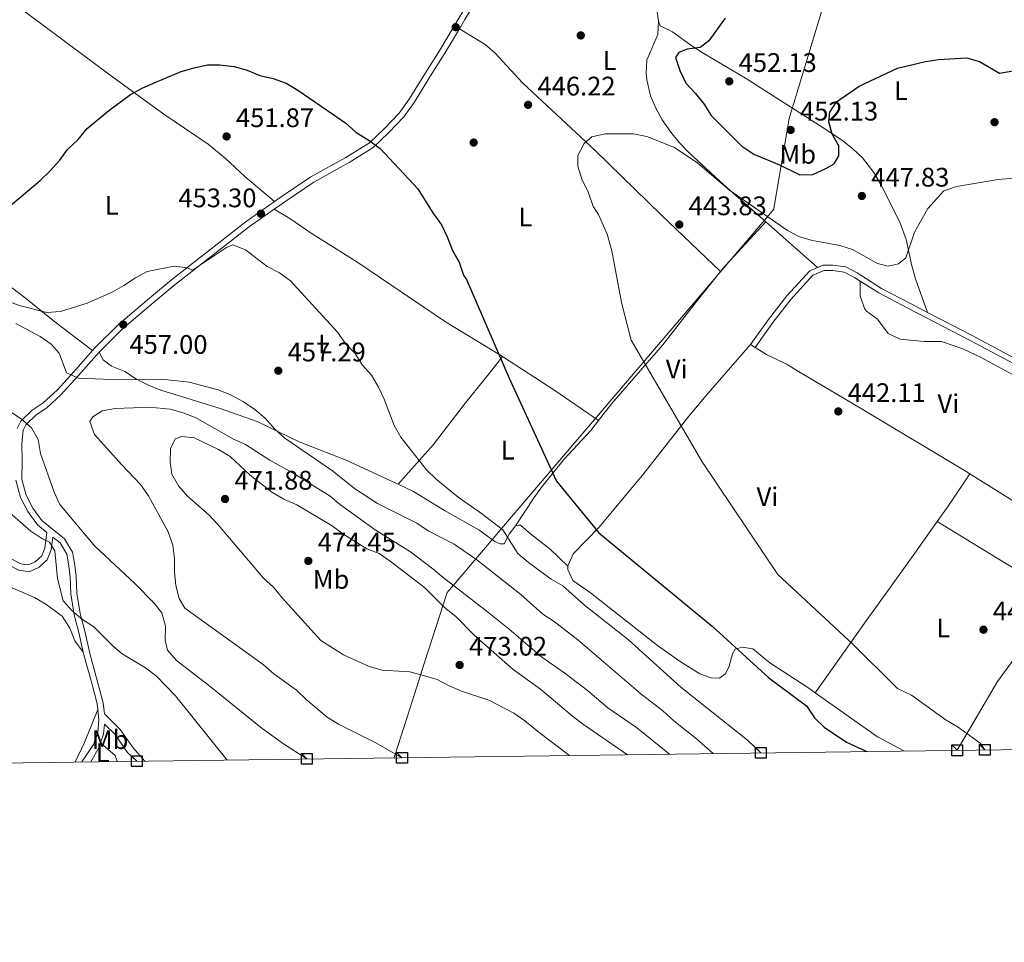
# Model space of a CAD drawing. Extents: x 587117 to 594005, y 724561 to 729277.
# Drawn here: x 592331 to 592698, y 724561 to 724906 of the extents above; entities that cross this region are included whole.
import ezdxf
from ezdxf.enums import TextEntityAlignment as Align

# ---------------------------------------------------------------- set-up
doc = ezdxf.new("R2010")
doc.units = 0
doc.header["$MEASUREMENT"] = 0
doc.linetypes.add('DGN Style 3', pattern=[110.00374, 78.5741, -31.42964])
for name, color, linetype in [('Nivel 1', 7, 'Continuous'), ('Nivel 17', 7, 'Continuous'), ('Nivel 21', 7, 'Continuous'), ('Nivel 36', 7, 'Continuous'), ('Nivel 37', 7, 'Continuous'), ('Nivel 4', 7, 'Continuous'), ('Nivel 41', 7, 'Continuous'), ('Nivel 5', 7, 'Continuous'), ('Nivel 61', 7, 'Continuous'), ('Nivel 62', 7, 'Continuous'), ('Nivel 7', 7, 'Continuous')]:
    doc.layers.add(name, color=color, linetype=linetype)
doc.styles.add('Style-arial', font='arial.shx', dxfattribs={"bigfont": 'arialbig.shx'})
doc.styles.add('Style-arialn', font='arialn.shx', dxfattribs={"bigfont": 'arialnbig.shx'})

# ---------------------------------------------------------------- blocks, each defined once
blk = doc.blocks.new('5PATER')
at = {"layer": 'Nivel 7', "linetype": 'Continuous', "lineweight": 0}
h = blk.add_hatch(color=53, dxfattribs=at)
edge = h.paths.add_edge_path()
edge.add_ellipse((1.001171767711639e-08, 1.001171767711639e-08), major_axis=(-1.095731442945027, -1.110710700472634), ratio=0.9994222409660316, start_angle=0, end_angle=360)
blk = doc.blocks.new('5PERFI')
at = {"layer": 'Nivel 17', "linetype": 'Continuous', "lineweight": 0}
h = blk.add_hatch(color=7, dxfattribs=at)
edge = h.paths.add_edge_path()
edge.add_arc((1.001171767711639e-08, 1.001171767711639e-08), 1.55999999938624, 315.0000000018422, 675.0000000018422)

msp = doc.modelspace()

# ---------------------------------------------------------------- linework, layer by layer
at = {"layer": 'Nivel 1', "color": 7, "linetype": 'Continuous', "lineweight": 0}
msp.add_polyline3d([(592470.264, 724630.338, 464.625), (592470.459, 724630.8759999999, 464.766), (592475.2590000001, 724645.8430000001, 467.355), (592478.781, 724656.8260000001, 469.195), (592481.568, 724665.5150000001, 470.926), (592485.8800000001, 724678.9610000001, 471.444), (592490.081, 724692.0619999999, 467.025), (592491.71, 724693.9720000001, 465.564), (592508.605, 724713.7890000001, 455.457), (592509.0689999999, 724714.3319999999, 455.334), (592563.9450000001, 724778.6969999999, 444.978), (592610.0519999999, 724832.7749999999, 445.135), (592612.0390000001, 724835.1059999999, 445.908), (592612.0490000001, 724835.165, 445.921), (592612.0970000001, 724835.442, 445.986), (592617.854, 724869.0009999999, 451.608), (592619.344, 724873.956, 450.81), (592619.557, 724874.663, 450.652), (592635.3119999999, 724927.0430000001, 452.622)], dxfattribs=at)
at = {"layer": 'Nivel 21', "color": 7, "linetype": 'DGN Style 3', "lineweight": 0, "extrusion": (-0.502580389099215, 0.07218661705525788, 0.8615114884962356), "elevation": -245009.7099551956, "flags": 128}
msp.add_lwpolyline([(-801492.6669419073, 416615.4999136825), (-801495.9805118111, 416616.250300579), (-801499.6717797462, 416616.0769828707)], dxfattribs=at)
at = {"layer": 'Nivel 21', "color": 7, "linetype": 'DGN Style 3', "lineweight": 0, "extrusion": (0.7549984162184924, -0.3304451308086267, 0.5663774421994908), "elevation": 208035.4792102399, "flags": 128}
msp.add_lwpolyline([(901339.2751620191, -142417.8055131791), (901345.5831073509, -142418.8478042574), (901347.2721957418, -142418.616049198)], dxfattribs=at)
at = {"layer": 'Nivel 21', "color": 7, "linetype": 'Continuous', "lineweight": 0}
for points in [[(592425.682, 724837.9850000001, 453.308), (592428.175, 724839.7280000001, 453.254), (592439.2080000001, 724847.1499999999, 451.824), (592452.3300000001, 724854.4369999999, 450.966), (592461.068, 724859.9480000001, 450.108), (592466.6570000001, 724865.22, 449.536), (592472.199, 724870.9909999999, 448.964), (592475.881, 724876.1540000001, 448.964), (592481.996, 724886.0660000001, 448.392), (592487.3859999999, 724894.507, 448.392), (592494.815, 724907.067, 447.819), (592500.791, 724917.119, 448.392), (592508.271, 724925.5430000001, 448.392), (592512.605, 724928.7690000001, 448.392), (592520.311, 724931.9680000001, 448.678), (592525.943, 724933.3999999999, 448.678), (592534.247, 724936.7239999999, 448.964), (592538.8319999999, 724938.953, 448.964), (592542.0460000001, 724941.4269999999, 448.964), (592545.22, 724944.8859999999, 449.25), (592546.9369999999, 724947.692, 449.822), (592549.1270000001, 724953.902, 449.822), (592551.2220000001, 724963.754, 450.394)], [(592357.7039999999, 724782.361, 458.117), (592358.578, 724783.3570000001, 457.831), (592367.3800000001, 724792.1340000001, 456.687), (592378.95, 724801.905, 456.115), (592387.202, 724808.7139999999, 455.257), (592415.023, 724830.5349999999, 453.541), (592425.682, 724837.9850000001, 453.308)], [(592761.895, 724817.854, 444.528), (592756.915, 724814.6340000001, 443.816), (592752.2790000001, 724807.568, 443.816), (592736.6939999999, 724780.8130000001, 442.1), (592732.632, 724773.3570000001, 442.1), (592730.423, 724770.098, 442.386), (592728.476, 724768.4850000001, 442.386), (592725.209, 724768.1089999999, 442.386), (592719.104, 724769.6939999999, 442.386), (592711.693, 724774.317, 442.386), (592686.071, 724788.0290000001, 442.672), (592669.477, 724796.611, 443.702)], [(592628.4099999999, 724813.348, 443.53), (592625.493, 724812.1669999999, 443.53), (592616.926, 724802.744, 443.53), (592610.142, 724794.0009999999, 443.244), (592603.409, 724784.568, 442.958)], [(592669.477, 724796.611, 443.702), (592663.047, 724799.9369999999, 444.102), (592652.2309999999, 724805.568, 444.388), (592643.2150000001, 724811.3389999999, 443.816), (592638.973, 724813.592, 443.53), (592634.172, 724814.199, 443.53), (592630.4750000001, 724814.1840000001, 443.53), (592628.4099999999, 724813.348, 443.53)], [(592329.5490000001, 724753.281, 459.834), (592330.942, 724755.9680000001, 460.12), (592335.1810000001, 724760.139, 460.692), (592339.2320000001, 724762.8, 460.978), (592344.446, 724767.604, 460.978), (592350.7110000001, 724774.385, 460.406), (592357.7039999999, 724782.361, 458.117)], [(592326.8060000001, 724704.854, 452.934), (592330.9920000001, 724702.783, 453.22), (592333.719, 724702.328, 453.506), (592336.327, 724703.5449999999, 454.364), (592338.717, 724705.7350000001, 454.651), (592339.8759999999, 724708.595, 455.223), (592340.6950000001, 724714.4990000001, 455.223), (592337.185, 724717.361, 456.115), (592333.521, 724722.3060000001, 456.401), (592330.7760000001, 724727.54, 456.973), (592329.007, 724733.9920000001, 457.831)], [(592354.253, 724669.757, 454.651), (592352.6510000001, 724677.1170000001, 454.399), (592350.824, 724683.7390000001, 454.685), (592349.631, 724691.5730000001, 455.257), (592349.3219999999, 724697.8929999999, 455.543), (592348.757, 724702.7960000001, 456.115), (592348.0800000001, 724706.3470000001, 456.115), (592345.565, 724710.5290000001, 456.115), (592342.939, 724712.669, 455.223)], [(592359.699, 724648.3500000001, 453.913), (592359.476, 724650.4650000001, 454.113), (592357.4299999999, 724658.149, 454.685), (592354.467, 724668.7790000001, 454.685), (592354.253, 724669.757, 454.651)], [(592353.6980000001, 724628.7849999999, 453.45), (592358.108, 724635.2930000001, 452.682), (592359.6259999999, 724639.6510000001, 453.254), (592360.115, 724644.408, 453.541), (592359.699, 724648.3500000001, 453.913)], [(592374.2490000001, 724629.058, 452.622), (592370.7350000001, 724632.3530000001, 452.308), (592365.973, 724639.1089999999, 453.166), (592362.2150000001, 724642.835, 453.166)]]:
    msp.add_polyline3d(points, dxfattribs=at)
at = {"layer": 'Nivel 21', "color": 7, "linetype": 'DGN Style 3', "lineweight": 0}
for points in [[(592494.6710000001, 724902.4040000001, 447.979), (592496.7509999999, 724905.9199999999, 447.819), (592502.6159999999, 724915.7860000001, 448.392), (592509.8, 724923.8770000001, 448.392), (592513.7250000001, 724926.798, 448.392), (592521.024, 724929.828, 448.678), (592526.642, 724931.257, 448.678), (592535.158, 724934.666, 448.964), (592540.023, 724937.03, 448.964), (592543.5730000001, 724939.763, 448.964), (592547.0260000001, 724943.5260000001, 449.25), (592548.9809999999, 724946.7209999999, 449.822)], [(592425.5360000001, 724835.138, 453.339), (592429.4480000001, 724837.8729999999, 453.254), (592440.385, 724845.23, 451.824), (592453.4780000001, 724852.5009999999, 450.966), (592462.453, 724858.162, 450.108), (592468.2420000001, 724863.622, 449.536), (592473.936, 724869.551, 448.964), (592477.757, 724874.909, 448.964), (592483.902, 724884.8700000001, 448.392), (592489.304, 724893.3289999999, 448.392), (592494.6710000001, 724902.4040000001, 447.979)], [(592360.2209999999, 724781.817, 457.831), (592368.9029999999, 724790.476, 456.687), (592380.392, 724800.1780000001, 456.115), (592388.6130000001, 724806.9610000001, 455.257), (592416.3630000001, 724828.727, 453.541), (592425.5360000001, 724835.138, 453.339)], [(592774.402, 724802.217, 444.799), (592773.19, 724803.628, 444.845), (592763.131, 724816.298, 444.567), (592758.3400000001, 724813.2, 443.816), (592753.962, 724806.527, 443.816), (592738.4180000001, 724779.842, 442.1), (592734.324, 724772.327, 442.1), (592731.902, 724768.7550000001, 442.386), (592729.2860000001, 724766.588, 442.386), (592725.0700000001, 724766.102, 442.386), (592718.314, 724767.8559999999, 442.386), (592710.702, 724772.605, 442.386), (592685.1499999999, 724786.2790000001, 442.672), (592662.1359999999, 724798.182, 444.102), (592651.24, 724803.855, 444.388), (592644.2720000001, 724808.314, 443.946)], [(592644.2720000001, 724808.314, 443.946), (592642.217, 724809.6300000001, 443.816), (592638.3659999999, 724811.676, 443.53), (592634.0519999999, 724812.2209999999, 443.53), (592630.865, 724812.2080000001, 443.53), (592626.6540000001, 724810.503, 443.53), (592618.442, 724801.4709999999, 443.53), (592611.729, 724792.8200000001, 443.244), (592605.095, 724783.5249999999, 442.958)], [(592377.2919999999, 724629.0989999999, 452.308), (592372.8659999999, 724634.048, 452.308), (592368.057, 724640.871, 453.166), (592362.131, 724646.7479999999, 453.166), (592361.696, 724650.8759999999, 454.113), (592359.601, 724658.7409999999, 454.685), (592356.652, 724669.321, 454.685), (592354.837, 724677.656, 454.399), (592353.0290000001, 724684.21, 454.685), (592351.8729999999, 724691.798, 455.257), (592351.5660000001, 724698.077, 455.543), (592350.983, 724703.1359999999, 456.115), (592350.216, 724707.163, 456.115), (592347.291, 724712.0249999999, 456.115), (592338.8260000001, 724718.9269999999, 456.115), (592335.433, 724723.506, 456.401), (592332.882, 724728.3700000001, 456.973), (592331.2649999999, 724734.2690000001, 457.831), (592331.4240000001, 724741.0179999999, 458.117), (592331.304, 724747.4850000001, 458.976), (592331.7520000001, 724752.642, 459.834), (592332.7749999999, 724754.615, 460.12), (592336.602, 724758.3800000001, 460.692), (592340.622, 724761.021, 460.978), (592346.038, 724766.0109999999, 460.978), (592352.3840000001, 724772.8800000001, 460.406), (592360.2209999999, 724781.817, 457.831)], [(592342.939, 724712.669, 455.223), (592342.2849999999, 724707.9510000001, 455.223), (592340.8, 724704.2890000001, 454.651), (592337.719, 724701.4650000001, 454.364), (592334.0700000001, 724699.7620000001, 453.506), (592330.2239999999, 724700.4029999999, 453.22), (592325.5279999999, 724702.727, 452.934), (592320.075, 724706.6410000001, 452.362), (592307.9410000001, 724717.0900000001, 451.218), (592298.919, 724722.771, 450.646), (592288.868, 724728.0719999999, 450.074), (592267.185, 724738.8, 450.323), (592260.087, 724742.0009999999, 449.877), (592251.4820000001, 724745.7590000001, 449.877), (592240.077, 724749.5179999999, 448.537), (592234.544, 724750.406, 448.091)]]:
    msp.add_polyline3d(points, dxfattribs=at)
at = {"layer": 'Nivel 36', "color": 92, "linetype": 'Continuous', "lineweight": 0, "extrusion": (-0.6106584382586269, 0.5438969153843037, 0.5755626961669549), "elevation": 32606.57120402477, "flags": 128}
msp.add_lwpolyline([(-935414.129296158, -22407.12259490881), (-935392.1612035148, -22407.80861722422), (-935389.0713028833, -22407.56404598872)], dxfattribs=at)
at = {"layer": 'Nivel 36', "color": 92, "linetype": 'Continuous', "lineweight": 0, "flags": 128}
for points, elevation in [([(592628.4099999999, 724813.348), (592609.084, 724830.4199999999)], 443.53), ([(592603.409, 724784.568), (592605.095, 724783.5249999999)], 442.958)]:
    msp.add_lwpolyline(points, dxfattribs=dict(at, elevation=elevation))
at = {"layer": 'Nivel 36', "color": 92, "linetype": 'Continuous', "lineweight": 0, "extrusion": (-0.4938310726161814, -0.7722600651912814, 0.399681452446207), "elevation": -852139.5737529104, "flags": 128}
msp.add_lwpolyline([(108757.4350933514, 372039.4508975445), (108737.6351085615, 372040.983645832), (108714.3382685855, 372041.322923211)], dxfattribs=at)
at = {"layer": 'Nivel 36', "color": 92, "linetype": 'Continuous', "lineweight": 0, "extrusion": (0.4692420425813669, -0.260727672638755, 0.8437019534139085), "elevation": 89525.78382988746, "flags": 128}
msp.add_lwpolyline([(921355.6295577034, -139883.6370462503), (921362.6282082002, -139884.6075910575), (921377.2064048201, -139885.9600200978)], dxfattribs=at)
at = {"layer": 'Nivel 36', "color": 92, "linetype": 'Continuous', "lineweight": 0, "extrusion": (-0.4964108914791542, -0.8227504983361059, 0.2768715303323201), "elevation": -890349.5402541863, "flags": 128}
msp.add_lwpolyline([(133116.3335151342, 257000.6858562737), (133091.3324351538, 257000.5984388599), (133065.8881892934, 257001.2832086015)], dxfattribs=at)
at = {"layer": 'Nivel 36', "color": 92, "linetype": 'Continuous', "lineweight": 0, "extrusion": (0.6630289228610424, -0.2648398350184205, 0.7001803405103157), "elevation": 201153.6846727928, "flags": 128}
msp.add_lwpolyline([(892658.7512403522, -196633.0801461653), (892666.8634418868, -196633.882705358), (892680.0910652343, -196633.924724164)], dxfattribs=at)
at = {"layer": 'Nivel 36', "color": 92, "linetype": 'Continuous', "lineweight": 0, "extrusion": (-0.004793184553088502, -0.001621914630608754, 0.9999871973054311), "elevation": -3561.724769359569, "flags": 128}
msp.add_lwpolyline([(592362.2210348635, 724624.136287801), (592361.4610435939, 724626.3822907552), (592356.0930189809, 724631.1482970237)], dxfattribs=at)
at = {"layer": 'Nivel 36', "color": 92, "linetype": 'Continuous', "lineweight": 0}
for points in [[(592569.077, 724905.273, 447.534), (592567.9850000001, 724912.324, 447.534), (592566.7280000001, 724917.185, 447.534), (592561.7579999999, 724929.1170000001, 447.534), (592557.0889999999, 724937.8859999999, 448.636), (592553.9439999999, 724942.507, 448.341), (592551.5700000001, 724944.8230000001, 448.678), (592548.9809999999, 724946.7209999999, 449.822)], [(592315.2949999999, 724919.8019999999, 443.694), (592328.693, 724911.719, 445.264), (592364.331, 724885.159, 447.695), (592384.298, 724870.5930000001, 449.987), (592400.8319999999, 724859.3400000001, 450.984), (592407.263, 724854.1329999999, 451.238), (592414.6089999999, 724847.315, 451.574), (592425.682, 724837.9850000001, 453.308)], [(592609.084, 724830.4199999999, 443.53), (592595.6710000001, 724842.271, 443.53), (592591.966, 724845.6170000001, 443.752), (592580.24, 724856.4550000001, 445.246), (592576.777, 724860.0249999999, 445.249), (592573.5789999999, 724863.9029999999, 445.235), (592570.392, 724868.442, 445.435), (592567.987, 724872.8189999999, 445.669), (592566.0719999999, 724877.4510000001, 445.811), (592564.622, 724883.395, 445.818), (592564.372, 724885.8230000001, 445.818), (592564.6440000001, 724890.7860000001, 446.273), (592568.8119999999, 724900.2760000001, 447.534), (592569.077, 724905.273, 447.534)], [(592669.477, 724796.611, 443.702), (592664.926, 724809.152, 444.846), (592663.567, 724813.9469999999, 444.92), (592661.4809999999, 724823.756, 444.659), (592659.1610000001, 724830.27, 445.537), (592651.9680000001, 724844.6259999999, 447.816), (592649.443, 724848.885, 448.496), (592645.244, 724854.2509999999, 449.423), (592641.592, 724857.6710000001, 450.085), (592637.6840000001, 724860.723, 450.674), (592629.0009999999, 724866.47, 451.336), (592601.4410000001, 724884.067, 450.567), (592585.28, 724893.561, 450.567), (592581.1529999999, 724896.3829999999, 450.318), (592574.1869999999, 724901.389, 448.85), (592569.6880000001, 724903.574, 447.775), (592569.077, 724905.273, 447.534)], [(592592.2280000001, 724811.8770000001, 443.169), (592570.1740000001, 724832.878, 444.495), (592545.362, 724857.0519999999, 444.885), (592518.263, 724882.2490000001, 446.029), (592507.9850000001, 724893.345, 446.555), (592504.2760000001, 724896.6440000001, 446.873), (592494.6710000001, 724902.4040000001, 447.978)], [(592357.7039999999, 724782.361, 458.116), (592343.645, 724793.023, 455.003), (592331.3740000001, 724802.8740000001, 452.967), (592327.4210000001, 724805.888, 452.61), (592315.314, 724814.788, 452.385), (592311.344, 724817.7990000001, 451.91), (592299.7779999999, 724827.49, 449.534), (592292.5619999999, 724834.2080000001, 447.631), (592289.2390000001, 724837.3829999999, 447.245), (592281.52, 724845.2250000001, 447.245)], [(592510.746, 724780.119, 448.821), (592489.436, 724793.0789999999, 450.527), (592457.1740000001, 724814.956, 453.398), (592448.71, 724820.2860000001, 453.598), (592439.6950000001, 724825.9450000001, 453.398), (592431.419, 724831.594, 452.599), (592425.5360000001, 724835.138, 453.339)], [(592592.2280000001, 724811.8770000001, 443.169), (592583.1470000001, 724800.693, 444.102), (592570.6529999999, 724784.5190000001, 444.674), (592551.4340000001, 724762.506, 446.39), (592546.6510000001, 724756.271, 447.105)], [(592746.3740000001, 724752.131, 441.789), (592720.4099999999, 724763.273, 442.361), (592711.5109999999, 724767.783, 442.361), (592689.538, 724779.774, 442.361), (592682.6610000001, 724783.054, 442.361), (592674.622, 724785.7679999999, 442.361), (592668.061, 724785.7409999999, 442.361), (592659.246, 724786.642, 442.361), (592654.8060000001, 724788.71, 443.443), (592650.7790000001, 724794.1059999999, 443.505), (592646.717, 724797.0160000001, 443.505), (592645.889, 724798.023, 443.505), (592644.26, 724802.798, 444.002), (592644.2720000001, 724808.314, 443.946)], [(592471.76, 724732.4880000001, 457.043), (592467.7590000001, 724734.3929999999, 457.043), (592452.3570000001, 724741.453, 458.76), (592434.8940000001, 724748.318, 459.332), (592419.1159999999, 724755.939, 459.904), (592404.9439999999, 724760.858, 459.97), (592383.2609999999, 724767.6030000001, 459.332), (592378.6159999999, 724769.4439999999, 459.049), (592374.1540000001, 724771.706, 458.788), (592369.7350000001, 724774.4839999999, 458.76), (592364.8430000001, 724776.49, 459.105), (592361.656, 724778.95, 458.76), (592360.2209999999, 724781.817, 457.831)], [(592603.409, 724784.568, 442.958), (592586.8019999999, 724765.565, 443.53), (592580.4040000001, 724757.919, 444.14), (592563.4880000001, 724736.412, 447.534), (592546.885, 724716.4720000001, 450.395), (592537.1780000001, 724706.496, 451.539), (592535.1939999999, 724701.8630000001, 452.467)], [(592605.095, 724783.5249999999, 442.958), (592609.3300000001, 724780.9070000001, 442.958), (592617.0419999999, 724777.094, 442.958), (592621.345, 724774.5660000001, 442.858), (592644.479, 724760.8970000001, 441.241), (592683.9450000001, 724737.25, 440.669), (592685.294, 724736.402, 440.631)], [(592471.76, 724732.4880000001, 457.043), (592484.8800000001, 724747.152, 454.665), (592496.9269999999, 724762.8049999999, 451.45), (592503.8600000001, 724771.2550000001, 450.769), (592506.8289999999, 724774.9990000001, 450.177), (592510.746, 724780.119, 448.821)], [(592546.6510000001, 724756.271, 447.105), (592543.7890000001, 724752.5390000001, 447.534), (592533.6470000001, 724741.672, 449.439), (592525.476, 724731.5249999999, 450.749), (592522.6340000001, 724727.5, 451.496), (592515.635, 724716.967, 454.183)], [(592685.294, 724736.402, 440.631), (592705.2280000001, 724723.885, 440.079), (592714.0279999999, 724719.1669999999, 440.207), (592718.5819999999, 724717.1699999999, 440.489), (592727.031, 724714.054, 441.301)], [(592515.635, 724716.967, 454.183), (592513.2110000001, 724713.77, 454.183), (592511.351, 724710.2010000001, 455.327), (592509.851, 724710.1950000001, 455.899), (592507.9720000001, 724711.1240000001, 455.899), (592501.956, 724715.4110000001, 455.899), (592489.1780000001, 724722.6699999999, 455.899), (592477.5260000001, 724729.746, 457.043), (592471.76, 724732.4880000001, 457.043)], [(592535.1939999999, 724701.8630000001, 452.467), (592528.6059999999, 724708.209, 452.467), (592521.271, 724713.9909999999, 452.467), (592517.5090000001, 724717.162, 454.183), (592516.571, 724717.159, 454.183), (592515.635, 724716.967, 454.183)], [(592627.54, 724654.6270000001, 448.582), (592647.182, 724682.355, 443.404), (592652.983, 724690.4750000001, 443.009), (592664.666, 724706.7679999999, 442.948), (592673.101, 724718.493, 441.878)], [(592535.1939999999, 724701.8630000001, 452.467), (592535.139, 724700.676, 452.683), (592537.031, 724696.5590000001, 453.255), (592543.611, 724691.8999999999, 453.828), (592568.6799999999, 724672.3119999999, 453.828), (592576.71, 724666.54, 453.828), (592584.416, 724661.6969999999, 453.828), (592588.7339999999, 724660.2150000001, 453.255), (592591.7339999999, 724660.04, 452.111), (592593.977, 724661.737, 451.539), (592595.4650000001, 724664.5549999999, 450.967), (592596.6140000001, 724669.1769999999, 449.744), (592597.689, 724670.9380000001, 449.251), (592600.31, 724671.6980000001, 448.679), (592604.25, 724670.9650000001, 448.679), (592610.645, 724665.7420000001, 448.679), (592624.743, 724656.6140000001, 448.679), (592627.54, 724654.6270000001, 448.582)], [(592322.337, 724696.085, 451.149), (592335.996, 724690.1470000001, 452.419), (592340.31, 724687.669, 452.888), (592346.4299999999, 724683.1599999999, 452.991), (592349.26, 724678.672, 452.991), (592351.0590000001, 724674.0150000001, 453.601), (592354.253, 724669.757, 454.651)], [(592680.4839999999, 724633.138, 446.448), (592695.6070000001, 724658.7650000001, 443.026), (592704.408, 724670.908, 441.686), (592709.76, 724679.325, 441.306), (592716.2080000001, 724692.291, 441.304)], [(592627.54, 724654.6270000001, 448.582), (592641.0430000001, 724645.037, 448.118), (592650.7590000001, 724638.122, 448.105), (592660.8729999999, 724632.8770000001, 448.107)]]:
    msp.add_polyline3d(points, dxfattribs=at)
at = {"layer": 'Nivel 4', "color": 30, "linetype": 'Continuous', "lineweight": 30, "elevation": 450, "flags": 128}
for points in [[(592593.9610000001, 724906.446), (592587.8219999999, 724897.943), (592584.625, 724895.504), (592579.665, 724894.869), (592576.5989999999, 724893.5660000001), (592575.3470000001, 724891.78), (592576.9639999999, 724886.933), (592579.1950000001, 724882.182), (592582.774, 724878.3570000001), (592585.923, 724874.408), (592588.7350000001, 724870.088), (592600.125, 724858.709), (592604.6540000001, 724855.663), (592614.2239999999, 724851.726), (592621.845, 724847.956), (592626.666, 724848.129), (592631.5109999999, 724850.2690000001), (592634.575, 724852.0320000001), (592636.3740000001, 724855.0800000001), (592636.3289999999, 724858.7660000001), (592633.915, 724863.148), (592632.575, 724867.6880000001), (592632.929, 724871.406), (592635.524, 724875.1950000001), (592643.996, 724881.0260000001), (592658.2010000001, 724887.7890000001), (592668.6680000001, 724890.2309999999), (592673.6070000001, 724891.0160000001), (592684.0460000001, 724891.6370000001), (592688.845, 724890.2180000001), (592696.378, 724885.8589999999), (592701.3600000001, 724886.7990000001)], [(592326.3389999999, 724835.905), (592338.1089999999, 724845.798), (592341.743, 724849.3829999999), (592345.4469999999, 724853.392), (592348.3770000001, 724857.446), (592352.388, 724861.1740000001), (592355.717, 724865.3), (592363.811, 724871.9539999999), (592371.898, 724877.9240000001), (592376.5430000001, 724880.443), (592381.2990000001, 724882.5700000001), (592390.75, 724886.5560000001), (592395.713, 724887.929), (592400.6159999999, 724889.003), (592405.1599999999, 724888.99), (592410.5900000001, 724888.4180000001), (592415.3899999999, 724887.0190000001), (592420.159, 724885.021), (592425.1270000001, 724883.8530000001), (592430.0320000001, 724882.111), (592434.324, 724879.548), (592447.476, 724870.575), (592452.229, 724867.24), (592455.9639999999, 724863.9110000001), (592461.0349999999, 724860.7660000001), (592465.048, 724857.784), (592479.1370000001, 724842.744), (592484.81, 724833.7110000001), (592487.9809999999, 724829.27), (592490.156, 724824.7679999999), (592492.111, 724819.7550000001), (592494.5349999999, 724815.381), (592496.254, 724810.45), (592497.297, 724808.845), (592513.2339999999, 724772.075), (592530.933, 724733.558), (592546.798, 724714.3289999999), (592567.9180000001, 724696.875), (592589.0390000001, 724679.4210000001), (592610.166, 724660.213), (592624.2409999999, 724649.746), (592627.2390000001, 724645.277), (592630.896, 724641.787), (592639.212, 724636.196), (592646.791, 724632.689)]]:
    msp.add_lwpolyline(points, dxfattribs=at)
at = {"layer": 'Nivel 5', "color": 30, "linetype": 'Continuous', "lineweight": 0, "flags": 128}
for points, elevation in [([(592690.8300000001, 724633.2760000001), (592689.091, 724635.7960000001), (592680.861, 724641.824), (592676.3659999999, 724644.385), (592663.5190000001, 724653.7010000001), (592658.288, 724656.229), (592657.5390000001, 724656.899), (592641.6880000001, 724672.6200000001), (592613.5160000001, 724698.8160000001), (592585.2790000001, 724740.797), (592558.781, 724786.294), (592555.216, 724800.3119999999), (592551.629, 724819.592), (592549.858, 724825.7620000001), (592546.6359999999, 724833.1950000001), (592544.5800000001, 724836.182), (592542.8700000001, 724841.212), (592540.4070000001, 724846.3929999999), (592538.959, 724851.1780000001), (592538.925, 724855.202), (592541.3200000001, 724859.604), (592544.074, 724862.1030000001), (592549.0449999999, 724863.291), (592559.7209999999, 724863.253), (592564.622, 724862.2490000001), (592575.0149999999, 724858.119), (592583.7309999999, 724852.3700000001), (592595.5419999999, 724842.227), (592617.1780000001, 724827.1640000001), (592621.6410000001, 724824.808), (592626.4569999999, 724823.4639999999), (592636.7320000001, 724821.5989999999), (592641.49, 724820.0549999999), (592650.757, 724814.871), (592654.754, 724813.905), (592658.5900000001, 724814.781), (592661.314, 724816.942), (592664.6640000001, 724826.567), (592669.5930000001, 724835.3430000001), (592675.5900000001, 724841.943), (592680.3400000001, 724843.558), (592695.7790000001, 724846.2010000001), (592706.4340000001, 724847.044)], 445), ([(592607.217, 724632.162), (592602.209, 724636.908), (592577.3759999999, 724656.6610000001), (592557.801, 724674.3700000001), (592541.334, 724687.3740000001), (592533.318, 724694.5660000001), (592528.936, 724696.977), (592520.5050000001, 724703.212), (592516.56, 724706.6599999999), (592510.8970000001, 724715.3840000001), (592502.9610000001, 724721.479), (592494.212, 724727.577), (592486.0260000001, 724734.3260000001), (592482.459, 724737.8300000001), (592472.815, 724750.047), (592470.368, 724754.409), (592466.5900000001, 724764.1740000001), (592464.5109999999, 724768.7209999999), (592461.9099999999, 724773.199), (592458.3929999999, 724776.996), (592455.7039999999, 724781.2409999999), (592452.2150000001, 724784.979), (592449.139, 724789.264), (592431.565, 724808.432), (592427.5490000001, 724811.4110000001), (592422.942, 724813.7080000001), (592414.76, 724819.9369999999), (592410.108, 724821.834), (592407.753, 724820.8659999999), (592395.084, 724812.3859999999), (592393.213, 724813.263), (592388.2450000001, 724813.8759999999), (592378.156, 724811.8489999999), (592373.733, 724809.5160000001), (592369.381, 724806.604), (592365.006, 724804.182), (592355.706, 724800.01), (592345.7820000001, 724796.9979999999), (592340.673, 724796.5590000001), (592330.815, 724799.1130000001), (592325.642, 724800.871)], 455), ([(592329.0090000001, 724792.4480000001), (592338.1510000001, 724787.602), (592342.2790000001, 724784.7790000001), (592345.2420000001, 724781.4010000001), (592347.9750000001, 724774.0160000001), (592352.406, 724772.0190000001), (592367.791, 724771.3700000001), (592383.638, 724771.631), (592393.8160000001, 724770.592), (592404.571, 724767.7590000001), (592409.1680000001, 724765.79), (592414.02, 724763.1799999999), (592418.256, 724760.3060000001), (592422.129, 724757.1440000001), (592425.8230000001, 724753.034), (592429.531, 724749.6799999999), (592447.341, 724737.4650000001), (592455.5160000001, 724730.855), (592464.155, 724725.2749999999), (592478.781, 724717.8900000001), (592483.0190000001, 724715.0320000001), (592492.757, 724710.135), (592501.2220000001, 724704.2949999999), (592517.591, 724691.2409999999), (592525.8030000001, 724683.9029999999), (592530.0660000001, 724681.169), (592538.9140000001, 724674.315), (592562.365, 724654.2720000001), (592570.672, 724647.9180000001), (592574.693, 724644.125), (592583.149, 724637.4269999999), (592589.413, 724631.925)], 460.0000000000001), ([(592473.243, 724630.3770000001), (592463.486, 724635.8729999999), (592449.504, 724642.8600000001), (592445.2890000001, 724645.55), (592437.45, 724652.1229999999), (592433.872, 724655.6159999999), (592425.3459999999, 724661.73), (592421.3759999999, 724665.1540000001), (592392.122, 724686.2150000001), (592389.994, 724689.8430000001), (592388.8219999999, 724694.703), (592388.283, 724699.699), (592388.3360000001, 724704.7760000001), (592387.686, 724709.7320000001), (592385.9610000001, 724714.693), (592378.6570000001, 724728.1780000001), (592375.642, 724732.392), (592368.6329999999, 724739.685), (592358.4820000001, 724750.9990000001), (592356.649, 724755.9029999999), (592357.797, 724757.6769999999), (592361.351, 724759.8289999999), (592366.139, 724760.709), (592376.335, 724761.095), (592381.4950000001, 724760.993), (592386.7309999999, 724760.4739999999), (592391.54, 724759.108), (592396.396, 724757.2609999999), (592410.145, 724749.3900000001), (592414.773, 724747.2960000001), (592423.8640000001, 724741.3859999999), (592433.2960000001, 724736.2650000001), (592446.452, 724727.9650000001), (592450.2649999999, 724724.729), (592463.172, 724715.4610000001), (592476.3670000001, 724707.226), (592484.821, 724700.9210000001), (592488.56, 724697.602), (592505.206, 724684.8800000001), (592513.2990000001, 724678.3090000001), (592525.402, 724667.8910000001), (592534.051, 724661.98), (592542.506, 724655.479), (592550.1340000001, 724648.9550000001), (592560.746, 724641.5970000001), (592573.1540000001, 724631.7080000001)], 465), ([(592437.7239999999, 724629.9040000001), (592429.4110000001, 724635.2849999999), (592421.0390000001, 724641.2209999999), (592401.047, 724657.462), (592389.0149999999, 724666.645), (592385.72, 724670.462), (592384.8589999999, 724674.2860000001), (592384.979, 724679.476), (592383.575, 724684.408), (592380.7450000001, 724688.0449999999), (592373.6130000001, 724695.244), (592358.594, 724709.3729999999), (592345.4780000001, 724724.935), (592343.4040000001, 724729.4850000001), (592338.26, 724743.949), (592337.358, 724749.2139999999), (592334.8940000001, 724753.564), (592331.078, 724756.881), (592326.7309999999, 724759.675)], 460.0000000000001), ([(592535.7890000001, 724631.2110000001), (592524.4040000001, 724639.7779999999), (592519.1000000001, 724644.1410000001), (592514.99, 724646.9880000001), (592505.7250000001, 724651.8800000001), (592495.466, 724655.2479999999), (592490.861, 724657.1969999999), (592486.399, 724659.5689999999), (592481.288, 724661.087), (592476.196, 724662.443), (592465.8489999999, 724663.088), (592461.0120000001, 724664.371), (592451.4510000001, 724668.73), (592442.949, 724674.115), (592428.5360000001, 724690.0619999999), (592425.301, 724694.03), (592421.574, 724697.365), (592404.6140000001, 724717.3130000001), (592401.2080000001, 724720.9750000001), (592393.1200000001, 724728.003), (592389.811, 724731.8230000001), (592387.287, 724736.236), (592386.7520000001, 724740.6810000001), (592386.771, 724745.6810000001), (592388.5349999999, 724749.4110000001), (592391.038, 724750.257), (592395.6840000001, 724749.8090000001), (592404.7930000001, 724745.399), (592409.0730000001, 724742.811), (592416.554, 724735.815), (592424.6880000001, 724729.558), (592429.1710000001, 724726.8489999999), (592434.021, 724724.756), (592447.1740000001, 724716.9709999999), (592451.1840000001, 724713.9839999999), (592460.06, 724708.375), (592464.727, 724706.581), (592468.821, 724703.692), (592481.645, 724693.966), (592489.1170000001, 724686.4809999999), (592493.3119999999, 724683.129), (592500.369, 724676.0390000001), (592514.7479999999, 724663.317), (592525.023, 724655.959), (592536.8589999999, 724645.8360000001), (592540.969, 724642.72), (592557.4010000001, 724631.4979999999)], 470), ([(592326.9880000001, 724721.693), (592334.672, 724715), (592338.81, 724712.1939999999), (592341.615, 724710.869), (592343.6410000001, 724707.5590000001), (592344.6540000001, 724697.2250000001), (592346.69, 724688.939), (592350.102, 724685.1950000001), (592354, 724681.908), (592358.1939999999, 724679.186), (592365.49, 724671.8400000001), (592368.7250000001, 724669.1640000001)], 455), ([(592368.7250000001, 724669.1640000001), (592377.443, 724663.916), (592381.5519999999, 724660.773), (592388.6470000001, 724653.4199999999), (592408.03, 724629.5079999999)], 455)]:
    msp.add_lwpolyline(points, dxfattribs=dict(at, elevation=elevation))
at = {"layer": 'Nivel 61', "color": 7, "linetype": 'Continuous', "lineweight": 0, "flags": 128}
msp.add_lwpolyline([(587117.44, 729188.1599999999), (590529.69, 729231.95), (593941.9199999999, 729277.45), (593973.31, 726964.1100000001), (594004.69, 724650.78), (590590.1699999999, 724605.29), (587175.6599999999, 724561.47), (587146.5700000001, 726874.8)], close=True, dxfattribs=at)
at = {"layer": 'Nivel 62', "color": 131, "linetype": 'Continuous', "lineweight": 30, "flags": 128}
for points, elevation in [([(592680.4839999999, 724633.138), (592678.4839999999, 724635.138), (592682.4839999999, 724635.138), (592682.4839999999, 724631.138), (592678.4839999999, 724631.138), (592678.4839999999, 724635.138)], 446.448), ([(592690.8300000001, 724633.2760000001), (592688.8300000001, 724635.2760000001), (592692.8300000001, 724635.2760000001), (592692.8300000001, 724631.2760000001), (592688.8300000001, 724631.2760000001), (592688.8300000001, 724635.2760000001)], 445), ([(592374.2490000001, 724629.058), (592372.2490000001, 724631.058), (592376.2490000001, 724631.058), (592376.2490000001, 724627.058), (592372.2490000001, 724627.058), (592372.2490000001, 724631.058)], 452.622), ([(592437.7239999999, 724629.9040000001), (592435.7239999999, 724631.9040000001), (592439.7239999999, 724631.9040000001), (592439.7239999999, 724627.9040000001), (592435.7239999999, 724627.9040000001), (592435.7239999999, 724631.9040000001)], 460), ([(592473.243, 724630.3770000001), (592471.243, 724632.3770000001), (592475.243, 724632.3770000001), (592475.243, 724628.3770000001), (592471.243, 724628.3770000001), (592471.243, 724632.3770000001)], 465), ([(592607.217, 724632.162), (592605.217, 724634.162), (592609.217, 724634.162), (592609.217, 724630.162), (592605.217, 724630.162), (592605.217, 724634.162)], 455)]:
    msp.add_lwpolyline(points, dxfattribs=dict(at, elevation=elevation))

# ---------------------------------------------------------------- block references
at = {"layer": 'Nivel 17', "color": 7, "linetype": 'Continuous', "lineweight": 0}
for p in [(592540, 724900, 447.205), (592500, 724860, 448.462)]:
    msp.add_blockref('5PERFI', p, dxfattribs=at)
at = {"layer": 'Nivel 7', "color": 53, "linetype": 'Continuous', "lineweight": 0}
for p in [(592493.308, 724903.0789999999, 448.224), (592595.4450000001, 724882.861, 452.125), (592520.334, 724874.0719999999, 446.222), (592618.3640000001, 724864.719, 452.125), (592694.487, 724867.6030000001, 446.976), (592407.767, 724862.281, 451.865), (592644.9569999999, 724840.064, 447.835), (592420.565, 724833.462, 453.295), (592576.7749999999, 724829.379, 443.83), (592369.1699999999, 724792.057, 457.002), (592427.0590000001, 724774.824, 457.288), (592636.149, 724759.631, 442.114), (592407.1799999999, 724726.95, 471.877), (592438.2849999999, 724703.8319999999, 474.451), (592690.3500000001, 724678.152, 441.828), (592494.763, 724664.9950000001, 473.021)]:
    msp.add_blockref('5PATER', p, dxfattribs=at)

# ---------------------------------------------------------------- texts
at = {"layer": 'Nivel 37', "color": 92, "linetype": 'Continuous', "lineweight": 0, "style": 'Style-arialn'}
for s, p in [('L', (592550.7721597834, 724890.636001, 446.482)), ('L', (592659.5431597834, 724879.398001, 449.299)), ('Mb', (592621.0228623527, 724855.619001, 450.931)), ('L', (592364.8981597833, 724836.5970009998, 452.47)), ('L', (592519.3301597834, 724832.2040009999, 447.282)), ('L', (592444.5371597833, 724784.842001, 455.548)), ('Vi', (592575.8035199556, 724775.4450009998, 444.282)), ('Vi', (592677.2315199557, 724762.565001, 441.563)), ('L', (592512.7511597835, 724745.1910009999, 451.418)), ('Vi', (592609.6985199556, 724727.7930009998, 444.288)), ('Mb', (592446.7728623527, 724696.9280009998, 472.844)), ('L', (592675.3261597834, 724678.7580009999, 442.592)), ('Mb', (592364.2848623525, 724637.111001, 453.037)), ('L', (592361.4921597834, 724632.2250009999, 452.923))]:
    msp.add_text(s, height=7.000002, dxfattribs=at).set_placement(p, align=Align.MIDDLE_CENTER)
at = {"layer": 'Nivel 41', "color": 7, "linetype": 'Continuous', "lineweight": 0, "style": 'Style-arial'}
for s, p in [('452.13', (592598.9450000001, 724886.361, 452.125)), ('446.22', (592523.834, 724877.5719999999, 446.222)), ('452.13', (592621.8640000001, 724868.219, 452.125)), ('451.87', (592411.267, 724865.781, 451.865)), ('447.83', (592648.4569999999, 724843.564, 447.835)), ('453.30', (592389.756, 724835.852, 453.295)), ('443.83', (592580.2749999999, 724832.879, 443.83)), ('457.00', (592371.487, 724781.135, 457.002)), ('457.29', (592430.5590000001, 724778.324, 457.288)), ('442.11', (592639.649, 724763.131, 442.114)), ('471.88', (592410.6799999999, 724730.45, 471.877)), ('474.45', (592441.7849999999, 724707.3319999999, 474.451)), ('441.83', (592693.8500000001, 724681.652, 441.828)), ('473.02', (592498.263, 724668.4950000001, 473.021))]:
    msp.add_text(s, height=7.000002, dxfattribs=at).set_placement(p)

doc.saveas('drawing.dxf')
